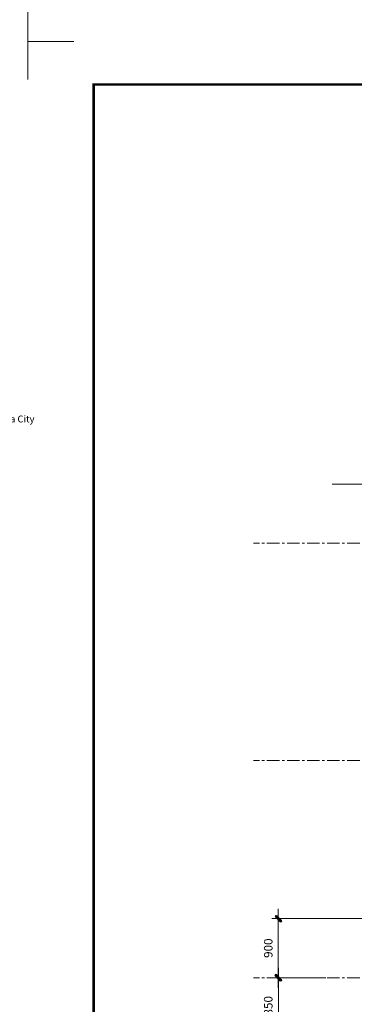
# Model space of a CAD drawing. Units: millimetres. Extents: x 17294 to 160392, y -29942 to 106519.
# Drawn here: x 47169 to 52256, y 68806 to 83764 of the extents above; entities that cross this region are included whole.
import ezdxf
from ezdxf.enums import TextEntityAlignment as Align

# ---------------------------------------------------------------- set-up
doc = ezdxf.new("R2010")
doc.units = ezdxf.units.MM
doc.header["$MEASUREMENT"] = 0
doc.header["$PDMODE"] = 3
doc.linetypes.add('CENTERX2', pattern=[101.6, 63.5, -12.7, 12.7, -12.7])
doc.layers.get('DEFPOINTS').update_dxf_attribs({"lineweight": 9})
for name, color, linetype, lineweight in [('Khung ten', 4, 'Continuous', 30), ('kt', 147, 'Continuous', 13), ('T_TEXT', 7, 'Continuous', 15), ('TRUC', 145, 'CENTERX2', 9), ('WALL', 1, 'Continuous', 50)]:
    doc.layers.add(name, color=color, linetype=linetype, lineweight=lineweight)
doc.layers.add('Outline Light', color=7, linetype='Continuous', lineweight=15, plot=False)
doc.styles.add('VNI-HELVE-CON', font='txt', dxfattribs={"height": 140})
doc.styles.add('VNI-HELVE-CONDENSE', font='txt')
doc.dimstyles.new('KT1-100', dxfattribs={"dimtxt": 130, "dimasz": 100, "dimexe": 100, "dimexo": 100, "dimgap": 70, "dimtad": 1, "dimdec": 0, "dimzin": 0, "dimdsep": 46, "dimtxsty": 'VNI-HELVE-CONDENSE', "dimblk": 'DIM', "dimcen": 100, "dimclrd": 256, "dimclre": 256, "dimclrt": 4, "dimadec": 0, "dimazin": 0, "dimtfac": 1, "dimtdec": 0, "dimtix": 1, "dimtmove": 2, "dimatfit": 3, "dimldrblk": 'DOT', "dimfxl": 0, "dimtzin": 0, "dimlwd": -1, "dimlwe": -1, "dimarcsym": 0})

# ---------------------------------------------------------------- blocks, each defined once
blk = doc.blocks.new('A$C0CC41A5C')
at = {"layer": 'Khung ten', "color": 3, "const_width": 0.35}
blk.add_lwpolyline([(287.71, 201.95), (9.1, 201.95), (9.1, 5.95), (287.71, 5.95)], close=True, dxfattribs=at)
at = {"layer": 'Outline Light'}
for points in [[(0, 202.66), (0, 207.9), (6.29, 207.9)], [(0, 5.24), (0, 0), (6.29, 0)]]:
    blk.add_lwpolyline(points, dxfattribs=at)
blk = doc.blocks.new('DIM')
at = {"layer": 'kt'}
h = blk.add_hatch(color=3, dxfattribs=at)
h.paths.add_polyline_path([(0.49, 0.29, 1), (0.29, 0.49), (-0.19, 0), (0.19, 0)])
h.paths.add_polyline_path([(0.19, 0), (-0.19, 0), (-0.49, -0.29, 1), (-0.29, -0.49)])
for p, q in [((-0.19, 0), (-1.5, 0)), ((0.19, 0), (1.5, 0))]:
    blk.add_line(p, q, dxfattribs=at)
at = {"layer": 'kt', "color": 3}
for p, q in [((-0.49, -0.29), (0.29, 0.49)), ((-0.29, -0.49), (0.49, 0.29)), ((-0.19, 0), (0.19, 0))]:
    blk.add_line(p, q, dxfattribs=at)
blk.add_arc((-0.39, -0.39), 0.138, 135, 315, dxfattribs=at)
blk = doc.blocks.new('*D167')
at = {"layer": 'DEFPOINTS', "color": 0, "transparency": 16777216}
for p in [(51101, 69209), (51921, 69209), (52021, 68359)]:
    blk.add_point(p, dxfattribs=at)
at = {"layer": 'kt', "transparency": 16777216}
for p, q in [((51821, 69209), (51001, 69209)), ((51101, 68459), (51101, 69109)), ((51921, 68359), (51001, 68359))]:
    blk.add_line(p, q, dxfattribs=at)
at = {"layer": 'kt', "transparency": 16777216, "xscale": 100, "yscale": 100, "zscale": 100}
for p, rotation in [((51101, 69209), 90), ((51101, 68359), 270)]:
    blk.add_blockref('DIM', p, dxfattribs=dict(at, rotation=rotation))
at = {"layer": 'kt', "color": 4, "transparency": 16777216, "insert": (50964, 68784), "char_height": 130, "attachment_point": 5, "rotation": 90, "style": 'VNI-HELVE-CONDENSE'}
blk.add_mtext('850', dxfattribs=at)
blk = doc.blocks.new('_Dot')
at = {"color": 0, "linetype": 'ByBlock', "lineweight": -2}
blk.add_line((-0.5, 0), (-1, 0), dxfattribs=at)
at = {"color": 0, "linetype": 'ByBlock', "const_width": 0.5}
blk.add_lwpolyline([(-0.25, 0, 1), (0.25, 0, 1)], format="xyb", close=True, dxfattribs=at)

msp = doc.modelspace()

# ---------------------------------------------------------------- linework, layer by layer
at = {"layer": 'kt'}
for p, q in [((53321.011, 70108.794), (51000.78, 70108.794)), ((51100.78, 69308.794), (51100.78, 70008.794)), ((51741.011, 69208.794), (51000.78, 69208.794))]:
    msp.add_line(p, q, dxfattribs=at)
msp.add_lwpolyline([(61621.011, 76709.349), (51921.011, 76709.349)], dxfattribs=at)
at = {"layer": 'TRUC', "ltscale": 3}
for p, q in [((70321.011, 75809.349), (50721.011, 75809.349)), ((70321.011, 72509.349), (50721.011, 72509.349)), ((70321.011, 72509.349), (50721.011, 72509.349)), ((70321.011, 69209.349), (50721.011, 69209.349))]:
    msp.add_line(p, q, dxfattribs=at)

# ---------------------------------------------------------------- block references
at = {"layer": 'kt', "xscale": 100, "yscale": 100, "zscale": 100}
for p, rotation in [((51100.78, 70108.794), 90), ((51100.78, 69208.794), 270)]:
    msp.add_blockref('DIM', p, dxfattribs=dict(at, rotation=rotation))
at = {"layer": 'WALL', "ltscale": 0.1}
for p, xscale, yscale, zscale in [((47292.414, 83434.017), 111.0381577352391, 111.0381577352373, 111.0381577352391), ((47292.414, 60565.017), 110, 110, 110)]:
    msp.add_blockref('A$C0CC41A5C', p, dxfattribs=dict(at, xscale=xscale, yscale=yscale, zscale=zscale))

# ---------------------------------------------------------------- texts
at = {"layer": 'kt', "color": 4, "insert": (50964.394, 69658.794), "char_height": 130, "attachment_point": 5, "rotation": 90, "style": 'VNI-HELVE-CONDENSE'}
msp.add_mtext('900', dxfattribs=at)
at = {"layer": 'T_TEXT', "color": 7, "style": 'VNI-HELVE-CON'}
msp.add_text('Address: E3/2 Nguyen Van Troi Highway, Trung Dung Ward, Bien Hoa City', height=105, dxfattribs=at).set_placement((42543.866, 77698.285), align=Align.MIDDLE_LEFT)

# ---------------------------------------------------------------- dimensions: what is measured, and where the dimension line sits
at = {"layer": 'kt'}
dim = msp.add_linear_dim(base=(51100.78, 69209.349), p1=(52021.011, 68359.349), p2=(51921.011, 69209.349), angle=90, dimstyle='KT1-100', dxfattribs=at)
dim.commit()
dim.dimension.update_dxf_attribs({"geometry": '*D167', "text_midpoint": (50964.394, 68784.349)})

doc.saveas('drawing.dxf')
